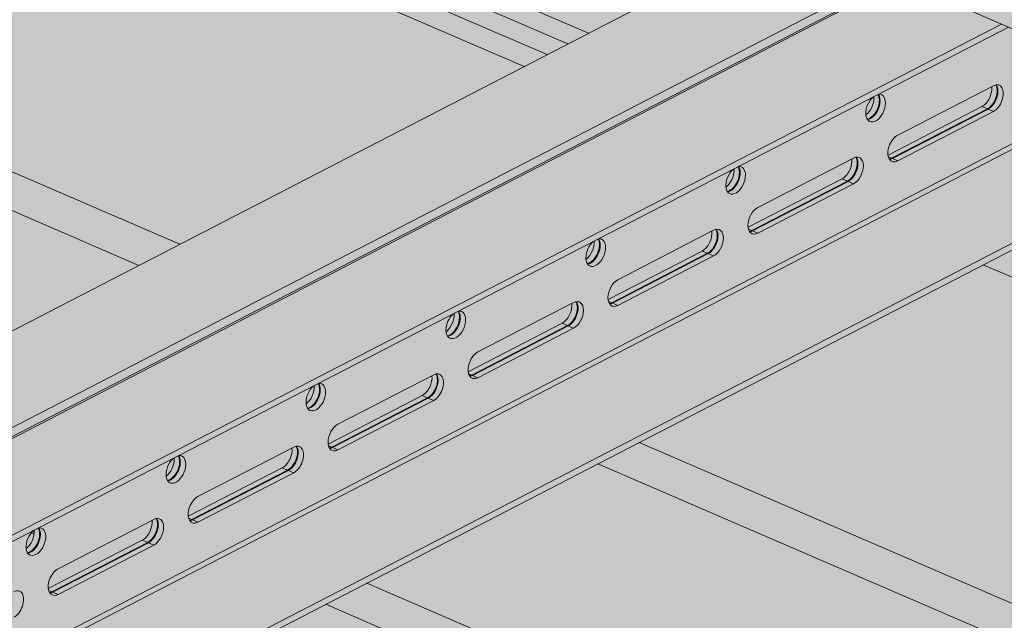
# Model space of a CAD drawing. Units: metres. Extents: x 167 to 9060, y -3325 to 5519.
# Drawn here: x 1404 to 1683, y 4374 to 4544 of the extents above; entities that cross this region are included whole.
import ezdxf

# ---------------------------------------------------------------- set-up
doc = ezdxf.new("R2010")
doc.units = ezdxf.units.M
doc.layers.add('Rigips Bemassung', color=5, linetype='Continuous')
for name, color, linetype, true_color in [('Rigips Schr Holz FH', 7, 'Continuous', 0xdcac6f), ('Rigips Schr Profile PS', 7, 'Continuous', 0xd5e5ec), ('Rigips Schr Rigidur PS', 7, 'Continuous', 0xf7df7d)]:
    doc.layers.add(name, color=color, linetype=linetype, true_color=true_color)

# ---------------------------------------------------------------- blocks, each defined once
blk = doc.blocks.new('A$C1A5043E8')
at = {"true_color": 0xbfbfbf, "transparency": 33554526}
h = blk.add_hatch(color=9, dxfattribs=at)
h.dxf.hatch_style = 1
h.paths.add_polyline_path([(702.7960185980755, 3209.318014654712), (702.7960185980755, 3198.297818375428), (780.5014807271776, 3164.758687043854), (792.1297431906384, 3170.759907678002)])
h.paths.add_polyline_path([(768.2573167562914, 3254.12207971672), (768.2573167562914, 3243.101883437436), (857.5910413480779, 3204.543776461061), (869.2193038115396, 3210.54499709521)])
h.paths.add_polyline_path([(922.1306145310592, 3114.649099278699), (910.5023520675984, 3108.647878644551), (1075.680253895296, 3037.354005721323), (1087.308516358756, 3043.35522635547)])
h.paths.add_polyline_path([(999.2201751519594, 3154.434188695906), (987.5919126884995, 3148.432968061758), (1152.769814516197, 3077.13909513853), (1164.398076979657, 3083.140315772677)])
h.paths.add_polyline_path([(1217.309387692787, 2987.244417958926), (1205.681125229326, 2981.243197324778), (1321.933495304796, 2931.066499307205), (1321.933495304796, 2942.086695586488)])
h.paths.add_polyline_path([(1294.398948313687, 3027.029507376132), (1282.770685850227, 3021.028286741985), (1447.948587671532, 2949.734413821516), (1459.576850134991, 2955.735634455663)])
h.paths.add_polyline_path([(1321.933495304796, 2942.086695586488), (1321.933495304796, 2931.066499307205), (1370.859027050631, 2909.949324404309), (1382.487289514091, 2915.950545038456)])
h.paths.add_polyline_path([(1512.488160854512, 2859.839736639153), (1500.859898391051, 2853.838516005005), (1666.037800231535, 2782.544643076259), (1677.666062694995, 2788.545863710406)])
h.paths.add_polyline_path([(1589.577721475412, 2899.62482605636), (1577.949459011952, 2893.623605422212), (1743.127360852435, 2822.329732493465), (1754.755623315896, 2828.330953127613)])
h.paths.add_polyline_path([(1807.66693401624, 2732.43505531938), (1796.038671552778, 2726.433834685232), (1941.070972011517, 2663.835180238981), (1941.070972011517, 2674.855376518265)])
h.paths.add_polyline_path([(1884.756494637138, 2772.220144736586), (1873.128232173677, 2766.218924102438), (1947.809143212394, 2733.985245611116), (1947.809143212395, 2745.0054418904)])
at = {"layer": 'Rigips Schr Holz FH', "transparency": 33554526}
h = blk.add_hatch(color=256, dxfattribs=at)
h.dxf.hatch_style = 1
h.paths.add_polyline_path([(2970.920985319535, 3676.781372916675), (2970.920985319535, 3698.821765475242), (2435.232527033175, 3422.358739346037), (2435.232527033173, 3400.318346787469)])
h.paths.add_polyline_path([(765.0761415248505, 3440.201616002238), (765.076141524851, 3418.161223443671), (1384.213618231572, 3150.929904375448), (1693.413383118479, 3017.473500692985), (1693.413383118479, 3039.513893251553)])
h.paths.add_polyline_path([(872.4432957578535, 3371.819550826948), (141.8553287755494, 2994.770993813723), (140.9294273189912, 2995.170630206078), (871.5173943012942, 3372.219187219303)])
h.paths.add_polyline_path([(2435.232527033173, 3400.318346787469), (2435.232527033175, 3422.358739346037), (1693.413383118479, 3039.513893251552), (1693.413383118479, 3017.473500692985)])
at = {"layer": 'Rigips Schr Profile PS', "true_color": 0xa7c8d7, "transparency": 33554526}
h = blk.add_hatch(color=9, dxfattribs=at)
h.dxf.hatch_style = 1
h.paths.add_polyline_path([(1466.040535128584, 3115.611876053229), (1336.039663807341, 3171.722684444256), (610.5411301251551, 2797.300728966505), (610.5411301251805, 2795.484600619664), (638.6642877381636, 2783.3461196075), (639.2112832805041, 2782.832464325451), (639.4113988095622, 2782.282651428081), (639.4243730790985, 2780.010884739857), (735.452568167715, 2738.563319042866)])
h.paths.add_polyline_path([(2605.387104513349, 3732.281732154939), (2605.446553079707, 3732.230168628723), (2605.567359118587, 3732.178026482047)])
at = {"layer": 'Rigips Schr Profile PS', "transparency": 33554526}
h = blk.add_hatch(color=256, dxfattribs=at)
h.dxf.hatch_style = 1
h.paths.add_polyline_path([(1103.185867585722, 3208.089759391656), (1096.685371919197, 3204.734923804765), (1261.863273791643, 3133.441050862222), (1268.363769458168, 3136.795886449113)])
h.paths.add_polyline_path([(1109.046511867306, 3211.114374591267), (1103.185867585722, 3208.089759391656), (1268.363769458168, 3136.795886449113), (1274.224413739753, 3139.820501648725)])
h.paths.add_polyline_path([(1114.907156148893, 3214.138989790878), (1109.046511867306, 3211.114374591267), (1274.224413739753, 3139.820501648724), (1280.085058021338, 3142.845116848336)])
h.paths.add_polyline_path([(1162.838840818247, 3215.904950570112), (1149.054454508977, 3208.790977712482), (1289.993808096541, 3147.958915715258), (1303.778194405648, 3155.072888572959)])
h.paths.add_polyline_path([(1149.054454508977, 3208.790977712482), (1124.815906224096, 3219.252788657801), (1114.907156148893, 3214.138989790878), (1280.085058021338, 3142.845116848336), (1289.993808096541, 3147.958915715258)])
edge = h.paths.add_edge_path()
edge.add_ellipse((1175.566962283307, 3215.391198840278), major_axis=(2.293074833190533, -4.443175419605691), ratio=0.6505856035440887, start_angle=321.57613283483556, end_angle=331.58090851231003, ccw=False)
edge.add_line((1175.566962283316, 3210.983120328561), (1163.442259997335, 3216.216368689533))
edge.add_line((1163.442259997335, 3216.216368689533), (1162.838840818247, 3215.904950570112))
edge.add_line((1162.838840818247, 3215.904950570112), (1303.778194405648, 3155.072888572959))
edge.add_line((1303.778194405648, 3155.072888572959), (1304.452344696857, 3155.420810255224))
edge.add_line((1304.452344696857, 3155.420810255224), (1176.207980853531, 3210.773477154358))
edge = h.paths.add_edge_path()
edge.add_line((1179.931555691728, 3214.613175852628), (1179.931555691728, 3214.146927630834))
edge.add_ellipse((1176.241821027206, 3215.739486147317), major_axis=(2.293074833190533, -4.443175419605691), ratio=0.6505856035440889, start_angle=-9.094947017729282e-13, end_angle=51.57613283484062, ccw=False)
edge.add_line((1178.534895860392, 3211.296310727707), (1177.860037116487, 3210.948023420668))
edge.add_ellipse((1175.566962283307, 3215.391198840278), major_axis=(2.293074833190533, -4.443175419605691), ratio=0.6505856035440887, start_angle=331.58090851231003, end_angle=359.99999999993514, ccw=False)
edge.add_line((1176.207980853531, 3210.773477154358), (1304.452344696857, 3155.420810255224))
edge.add_line((1304.452344696857, 3155.420810255224), (1310.199751917625, 3158.386985031078))
edge.add_line((1310.199751917625, 3158.386985031078), (1179.931555691728, 3214.613175852628))
h.paths.add_polyline_path([(1179.931555691728, 3220.136695996012), (1179.931555691728, 3214.613175852628), (1310.199751917625, 3158.386985031078), (1316.028045744862, 3161.394904510691)])
h.paths.add_polyline_path([(1179.931555691728, 3224.697407225046), (1179.931555691728, 3220.136695996012), (1316.028045744862, 3161.394904510691), (1320.840405329685, 3163.878511303205)])
h.paths.add_polyline_path([(1164.502812775154, 3239.734772380485), (1156.384870884831, 3235.545190271197), (1156.404881584744, 3234.851959955951), (1320.840405329685, 3163.878511303205), (1329.680714647599, 3168.440899437942)])
edge = h.paths.add_edge_path(flags=17)
edge.add_line((1158.604780008383, 3233.902442635997), (1156.404881584744, 3234.851959955951))
edge.add_line((1156.404881584744, 3234.851959955951), (1156.524241932443, 3230.716961588756))
edge.add_ellipse((1156.83108478993, 3232.334939565277), major_axis=(-0.9096315530178319, -1.785104982862376), ratio=0.3747331645901812, start_angle=37.90074804032101, end_angle=82.3306631681271)
edge.add_line((1157.372643396902, 3231.758886962868), (1158.604780008383, 3233.902442635997))
h = blk.add_hatch(color=256, dxfattribs=at)
h.dxf.hatch_style = 1
h.paths.add_polyline_path([(1398.364640747449, 3080.685078071883), (1391.864145080924, 3077.330242484991), (1557.042046953371, 3006.036369542448), (1563.542542619895, 3009.39120512934)])
h.paths.add_polyline_path([(1404.225285029034, 3083.709693271494), (1398.364640747449, 3080.685078071883), (1563.542542619895, 3009.39120512934), (1569.40318690148, 3012.415820328951)])
h.paths.add_polyline_path([(1410.08592931062, 3086.734308471105), (1404.225285029034, 3083.709693271494), (1569.40318690148, 3012.415820328951), (1575.263831183066, 3015.440435528562)])
h.paths.add_polyline_path([(1458.017613979975, 3088.500269250339), (1444.233227670704, 3081.386296392709), (1585.172581258269, 3020.554234395485), (1598.956967567375, 3027.668207253185)])
h.paths.add_polyline_path([(1444.233227670704, 3081.386296392709), (1419.994679385823, 3091.848107338028), (1410.08592931062, 3086.734308471105), (1575.263831183066, 3015.440435528562), (1585.172581258269, 3020.554234395485)])
edge = h.paths.add_edge_path()
edge.add_ellipse((1470.745735445034, 3087.986517520505), major_axis=(2.293074833190533, -4.443175419605691), ratio=0.6505856035440887, start_angle=321.57613283483556, end_angle=331.58090851231003, ccw=False)
edge.add_line((1470.745735445043, 3083.578439008788), (1458.621033159062, 3088.81168736976))
edge.add_line((1458.621033159062, 3088.81168736976), (1458.017613979975, 3088.500269250339))
edge.add_line((1458.017613979975, 3088.500269250339), (1598.956967567375, 3027.668207253185))
edge.add_line((1598.956967567375, 3027.668207253185), (1599.631117858584, 3028.016128935451))
edge.add_line((1599.631117858584, 3028.016128935451), (1471.386754015258, 3083.368795834584))
edge = h.paths.add_edge_path()
edge.add_line((1475.110328853455, 3087.208494532855), (1475.110328853455, 3086.742246311061))
edge.add_ellipse((1471.420594188934, 3088.334804827543), major_axis=(2.293074833190533, -4.443175419605691), ratio=0.6505856035440889, start_angle=-9.094947017729282e-13, end_angle=51.57613283484062, ccw=False)
edge.add_line((1473.713669022119, 3083.891629407934), (1473.038810278214, 3083.543342100894))
edge.add_ellipse((1470.745735445034, 3087.986517520505), major_axis=(2.293074833190533, -4.443175419605691), ratio=0.6505856035440887, start_angle=331.58090851231003, end_angle=359.99999999993514, ccw=False)
edge.add_line((1471.386754015258, 3083.368795834584), (1599.631117858584, 3028.016128935451))
edge.add_line((1599.631117858584, 3028.016128935451), (1605.378525079352, 3030.982303711305))
edge.add_line((1605.378525079352, 3030.982303711305), (1475.110328853455, 3087.208494532855))
h.paths.add_polyline_path([(1475.110328853455, 3092.732014676239), (1475.110328853455, 3087.208494532855), (1605.378525079352, 3030.982303711305), (1611.206818906589, 3033.990223190917)])
h.paths.add_polyline_path([(1475.110328853455, 3097.292725905273), (1475.110328853455, 3092.732014676239), (1611.206818906589, 3033.990223190917), (1616.019178491413, 3036.473829983431)])
h.paths.add_polyline_path([(1459.681585936881, 3112.330091060712), (1451.563644046558, 3108.140508951424), (1451.583654746471, 3107.447278636178), (1616.019178491413, 3036.473829983431), (1624.859487809327, 3041.036218118169)])
edge = h.paths.add_edge_path(flags=17)
edge.add_line((1453.783553170111, 3106.497761316224), (1451.583654746471, 3107.447278636178))
edge.add_line((1451.583654746471, 3107.447278636178), (1451.70301509417, 3103.312280268983))
edge.add_ellipse((1452.009857951658, 3104.930258245503), major_axis=(-0.9096315530178319, -1.785104982862376), ratio=0.3747331645901812, start_angle=37.90074804032101, end_angle=82.3306631681271)
edge.add_line((1452.55141655863, 3104.354205643095), (1453.783553170111, 3106.497761316224))
at = {"layer": 'Rigips Schr Rigidur PS', "transparency": 33554526}
h = blk.add_hatch(color=256, dxfattribs=at)
h.dxf.hatch_style = 1
h.paths.add_polyline_path([(939.8989035860068, 3342.704448387422), (919.4303492774463, 3351.539059395612), (188.8423822951409, 2974.490502382386), (1820.139465726008, 2270.392159448651), (2039.15649909992, 2415.620658172976), (2039.15649909992, 2260.519104069161), (3588.726684498448, 1592.02668470321), (3877.097639374429, 2117.571190759263), (3891.566553308289, 2254.239500452974), (4825.334853857757, 2736.147232606188), (2890.230717450505, 3570.87778597526), (2861.023736177607, 3555.804378471185), (3219.255157929651, 3401.184994298723), (3219.255157929656, 3390.164798019441), (3277.978284886985, 3364.818797709314), (3277.978284886987, 3353.798601430031), (1941.070972011517, 2663.835180238981), (702.7960185980755, 3198.297818375428), (702.7960185980755, 3209.318014654712), (768.2573167562914, 3243.101883437436), (768.2573167562914, 3254.12207971672)])
h = blk.add_hatch(color=256, dxfattribs=at)
h.dxf.hatch_style = 1
h.paths.add_polyline_path([(857.5910413480779, 3204.543776461061), (768.2573167562914, 3243.101883437436), (702.7960185980755, 3209.318014654712), (792.1297431906384, 3170.759907678002)])
edge = h.paths.add_edge_path()
edge.add_line((966.6845005787756, 3260.845732204067), (877.9830643417208, 3299.130931696364))
edge.add_line((877.9830643417208, 3299.130931696364), (877.9830643417208, 3302.380103892271))
edge.add_ellipse((845.3564147293109, 3289.7780585236), major_axis=(19.25298473453303, 44.60646465083152), ratio=0.5949660654847542, start_angle=300.2831036312584, end_angle=304.0068361898746)
edge.add_ellipse((894.0661713784866, 3316.234600608381), major_axis=(9.443754505849425, 21.87985433659676), ratio=0.5949660654847536, start_angle=118.3633885225072, end_angle=133.554700967209, ccw=False)
edge.add_line((878.1267654243181, 3310.824515223877), (768.2573167562914, 3254.12207971672))
edge.add_line((768.2573167562914, 3254.12207971672), (869.2193038115396, 3210.54499709521))
edge.add_line((869.2193038115396, 3210.54499709521), (966.6845005787756, 3260.845732204067))
h.paths.add_polyline_path([(987.5919126884995, 3148.432968061758), (922.1306145310592, 3114.649099278699), (1087.308516358756, 3043.35522635547), (1152.769814516197, 3077.13909513853)])
h.paths.add_polyline_path([(1096.685371919196, 3204.734923804764), (999.2201751519594, 3154.434188695906), (1164.398076979657, 3083.140315772677), (1261.863273746893, 3133.441050881535)])
h.paths.add_polyline_path([(1282.770685850227, 3021.028286741985), (1217.309387692787, 2987.244417958926), (1321.933495304796, 2942.086695586488), (1387.394793463014, 2975.870564369213)])
h.paths.add_polyline_path([(1391.864145080923, 3077.33024248499), (1294.398948313687, 3027.029507376132), (1459.576850134991, 2955.735634455663), (1557.042046902228, 3006.036369564521)])
h.paths.add_polyline_path([(1447.948587671533, 2949.734413821516), (1387.394793463014, 2975.870564369213), (1321.933495304796, 2942.086695586488), (1382.487289514091, 2915.950545038456)])
h.paths.add_polyline_path([(1577.949459011952, 2893.623605422212), (1512.488160854512, 2859.839736639153), (1677.666062694995, 2788.545863710406), (1743.127360852435, 2822.329732493465)])
h.paths.add_polyline_path([(1687.042918242649, 2949.925561165217), (1589.577721475412, 2899.62482605636), (1754.755623315896, 2828.330953127613), (1852.220820083132, 2878.63168823647)])
h.paths.add_polyline_path([(2115.625729401722, 2764.941201043438), (2056.902602444385, 2790.287201353565), (1947.809143212395, 2733.985245611116), (1873.128232173678, 2766.218924102438), (1807.66693401624, 2732.43505531938), (1941.070972011518, 2674.855376518265)])
h.paths.add_polyline_path([(1982.221691404377, 2822.520879845445), (1884.756494637138, 2772.220144736586), (1947.809143212395, 2745.0054418904), (2045.274339980787, 2795.306176998761)])
h.paths.add_polyline_path([(2122.164317639588, 3017.946611053211), (1956.986415799104, 3089.240483981957), (1754.860359098607, 2984.925409740939), (1920.038260939091, 2913.631536812193)])
h.paths.add_polyline_path([(2315.217837540438, 2934.62109981412), (2252.165188960832, 2961.835802662185), (2050.039132260333, 2857.520728421166), (2113.091780837547, 2830.306025574135)])
h.paths.add_polyline_path([(2385.569226961374, 2904.256123858797), (2326.846100004039, 2929.602124168924), (2124.720043301146, 2825.287049928939), (2183.443170258482, 2799.941049618812)])
h.paths.add_polyline_path([(2655.512724521027, 3043.571046674157), (2596.789597563693, 3068.917046984282), (2394.6635408608, 2964.601972744299), (2453.386667818136, 2939.255972434172)])
h.paths.add_polyline_path([(2585.16133510009, 3073.93602262948), (2522.108686517287, 3101.150725478924), (2319.982629816789, 2996.835651237905), (2383.035278397198, 2969.620948389495)])
h.paths.add_polyline_path([(2226.929913355559, 3228.555406798696), (2024.803856655062, 3124.240332557678), (2189.981758495546, 3052.946459628932), (2392.107815196043, 3157.26153386995)])
h.paths.add_polyline_path([(2662.051312752498, 3296.576456686689), (2496.873410912015, 3367.870329615436), (2294.747354211519, 3263.555255374419), (2459.925256052002, 3192.261382445672)])
h.paths.add_polyline_path([(2855.104832659739, 3213.250945444841), (2792.052184073742, 3240.465648295663), (2589.926127373245, 3136.150574054645), (2652.97877595685, 3108.935871204856)])
h.paths.add_polyline_path([(2925.456222080679, 3182.885969489516), (2866.733095123345, 3208.231969799642), (2664.607038420455, 3103.916895559657), (2723.33016537779, 3078.570895249531)])
h.paths.add_polyline_path([(3195.399719640331, 3322.200892304875), (3136.676592682998, 3347.546892615001), (2934.550535980108, 3243.231818375016), (2993.273662937441, 3217.885818064891)])
h.paths.add_polyline_path([(3125.048330219392, 3352.5658682602), (3061.995681630197, 3379.780571112402), (2859.869624929701, 3275.465496871385), (2922.922273516501, 3248.250794020216)])
h.paths.add_polyline_path([(2931.994810308954, 3435.891379503429), (2766.816908468471, 3507.185252432176), (2564.690851767972, 3402.870178191158), (2729.868753608456, 3331.576305262411)])
h.paths.add_polyline_path([(2849.395473714147, 3549.803157837038), (2834.634349324429, 3542.185101007898), (2999.812251164912, 3470.891228079151), (3014.573375554629, 3478.50928490829)])
h.paths.add_polyline_path([(2861.023736177607, 3555.804378471185), (2849.395473714147, 3549.803157837038), (3014.573375554628, 3478.50928490829), (3026.201638018089, 3484.510505542438)])
h.paths.add_polyline_path([(3156.202509339332, 3428.399697151411), (3129.813122486156, 3414.780419688125), (3192.865771076153, 3387.565716835576), (3207.626895466043, 3395.18377366464), (3219.25515792965, 3401.184994298723)])
h.paths.add_polyline_path([(3219.255157929655, 3390.164798019441), (3204.494033539762, 3382.546741190376), (3263.217160497093, 3357.200740880251), (3277.978284886985, 3364.818797709314)])
at = {"color": 5, "linetype": 'Continuous', "lineweight": 0, "extrusion": (-5.551115123125783e-17, 0.8816157023427129, 0.4719679580043175)}
for p, q in [((1114.907156148895, 3214.138989790878), (1280.085057976592, 3142.84511686765)), ((1109.046511867307, 3211.114374591265), (1274.224413695005, 3139.820501668038)), ((1103.185867585724, 3208.089759391655), (1268.363769413421, 3136.795886468426)), ((1096.685371919197, 3204.734923804763), (1261.863273746894, 3133.441050881535)), ((610.541130125157, 2797.300728966506), (1336.03966380734, 3171.722684444256)), ((639.4243730790313, 2784.83418089996), (1364.92290676059, 3159.256136377386)), ((641.7258561379131, 2783.447507274005), (1367.639402160235, 3158.08364613701)), ((642.6706029694269, 2783.433047348052), (1368.16913664459, 3157.855002822178)), ((999.2201751519606, 3154.434188695905), (1164.398076979658, 3083.140315772677)), ((1693.413383118479, 3017.473500692985), (1384.213618231572, 3150.929904375448)), ((1152.769814516198, 3077.13909513853), (987.5919126885001, 3148.432968061758)), ((671.5538459232994, 2770.96649928032), (1397.05237959909, 3145.388454754769)), ((671.5538459232721, 2769.150370933502), (1398.968717253043, 3144.561327568461)), ((703.6948187322905, 2752.270557877621), (1434.28278570594, 3129.319114894581)), ((705.4130729001772, 2751.528927230062), (1436.001039873825, 3128.577484247022)), ((1367.630506075526, 3113.989941081225), (1394.739581817956, 3127.980642205261)), ((1391.493351928972, 3122.117262369301), (1364.882829346194, 3108.383859144956)), ((1393.013522610754, 3121.461128260535), (1391.493351928972, 3122.117262369301)), ((1358.613230335939, 3119.808166121583), (1358.868185627283, 3119.939745793096)), ((1365.904446868326, 3107.470427136499), (1393.013522610754, 3121.461128260535)), ((1366.110335393687, 3107.381561802817), (1393.219411136115, 3121.372262926855)), ((1394.739581817897, 3120.716128818025), (1367.630506075469, 3106.725427693989)), ((1393.219411136115, 3121.372262926855), (1394.739581817897, 3120.716128818025)), ((733.536230513766, 2739.390446217058), (1464.124197487417, 3116.439003234017)), ((735.4525681677205, 2738.563319030751), (1466.04053514137, 3115.611876047712)), ((1328.009549221208, 3093.541993284552), (1355.118624963636, 3107.532694408589)), ((1365.904446868326, 3107.470427136499), (1364.987402412842, 3107.866240681457)), ((1366.110335393687, 3107.381561802817), (1367.630506075469, 3106.72542769399)), ((1351.872395074653, 3101.669314572628), (1325.261872491878, 3087.935911348285)), ((1326.283490014008, 3087.022479339826), (1353.392565756436, 3101.013180463863)), ((1326.489378539369, 3086.933614006145), (1353.598454281797, 3100.924315130182)), ((1355.118624963579, 3100.268181021354), (1328.009549221153, 3086.277479897317)), ((1353.392565756436, 3101.013180463866), (1351.872395074653, 3101.669314572632)), ((1353.598454281797, 3100.924315130185), (1355.118624963579, 3100.268181021357)), ((1318.992273481621, 3099.360218324915), (1319.247228772956, 3099.491797996422)), ((1288.388592366891, 3073.094045487882), (1315.497668109319, 3087.08474661192)), ((1326.283490014008, 3087.02247933983), (1325.366445558524, 3087.418292884788)), ((1326.489378539369, 3086.933614006149), (1328.009549221151, 3086.277479897321)), ((1312.251438220335, 3081.221366775959), (1285.640915637561, 3067.487963551616)), ((1286.662533159692, 3066.574531543158), (1313.771608902118, 3080.565232667194)), ((1286.868421685051, 3066.485666209476), (1313.977497427479, 3080.476367333513)), ((1313.771608902118, 3080.565232667198), (1312.251438220335, 3081.221366775963)), ((1313.977497427479, 3080.476367333516), (1315.497668109261, 3079.820233224688)), ((1279.371316627303, 3078.912270528246), (1279.62627191864, 3079.043850199754)), ((1315.497668109261, 3079.820233224684), (1288.388592366835, 3065.829532100649)), ((1391.864145080923, 3077.33024248499), (1557.042046902227, 3006.036369564521)), ((1248.767635512573, 3052.646097691217), (1275.876711255001, 3066.636798815255)), ((1286.662533159692, 3066.574531543161), (1285.745488704208, 3066.970345088118)), ((1286.868421685052, 3066.485666209479), (1288.388592366835, 3065.829532100651)), ((1272.630481366019, 3060.773418979294), (1246.019958783241, 3047.040015754951)), ((1274.150652047801, 3060.117284870529), (1272.630481366019, 3060.773418979294)), ((1239.750359772986, 3058.464322731577), (1240.005315064323, 3058.595902403085)), ((1247.041576305373, 3046.126583746492), (1274.150652047801, 3060.117284870529)), ((1247.247464830734, 3046.037718412811), (1274.356540573162, 3060.028419536848)), ((1275.876711254945, 3059.372285428019), (1248.767635512517, 3045.381584303982)), ((1274.356540573162, 3060.028419536846), (1275.876711254945, 3059.372285428019)), ((1209.146678658255, 3032.198149894548), (1236.255754400683, 3046.188851018586)), ((1247.041576305373, 3046.126583746491), (1246.12453184989, 3046.52239729145)), ((1247.247464830732, 3046.037718412811), (1248.767635512517, 3045.381584303982)), ((1233.009524511701, 3040.325471182625), (1206.399001928925, 3026.592067958282)), ((1207.420619451055, 3025.678635949822), (1234.529695193483, 3039.66933707386)), ((1207.626507976416, 3025.589770616142), (1234.735583718844, 3039.580471740178)), ((1236.255754400627, 3038.92433763135), (1209.146678658199, 3024.933636507314)), ((1234.529695193483, 3039.669337073859), (1233.009524511701, 3040.325471182625)), ((1234.735583718842, 3039.580471740177), (1236.255754400627, 3038.92433763135)), ((1200.129402918668, 3038.016374934908), (1200.384358210003, 3038.147954606415)), ((1169.525721803937, 3011.750202097879), (1196.634797546365, 3025.740903221915)), ((1207.420619451055, 3025.678635949822), (1206.503574995571, 3026.07444949478)), ((1207.626507976416, 3025.589770616142), (1209.146678658199, 3024.933636507313)), ((1294.398948313687, 3027.029507376132), (1459.57685013499, 2955.735634455663)), ((1193.388567657383, 3019.877523385956), (1166.778045074605, 3006.144120161611)), ((1167.799662596737, 3005.230688153154), (1194.908738339165, 3019.221389277189)), ((1168.005551122098, 3005.141822819472), (1195.114626864526, 3019.132523943509)), ((1194.908738339165, 3019.221389277189), (1193.388567657383, 3019.877523385956)), ((1195.114626864526, 3019.132523943509), (1196.634797546309, 3018.476389834681)), ((1447.948587671532, 2949.734413821516), (1282.770685850226, 3021.028286741985)), ((1160.50844606435, 3017.568427138238), (1160.763401355685, 3017.700006809746)), ((1196.634797546309, 3018.476389834681), (1169.525721803881, 3004.485688710644)), ((1129.904764949619, 2991.302254301209), (1157.013840692047, 3005.292955425246)), ((1167.799662596737, 3005.230688153154), (1166.882618141253, 3005.626501698111)), ((1168.005551122098, 3005.141822819472), (1169.525721803881, 3004.485688710644)), ((1122.346183103891, 3001.507077448225), (1123.141981329472, 3001.163596044603)), ((1122.739064793755, 3001.93320038214), (1123.182574406323, 3001.741773335247)), ((1120.887489210032, 2997.12047934157), (1121.142444501367, 2997.252059013078)), ((1153.767610803063, 2999.429575589286), (1127.157088220289, 2985.696172364942)), ((1128.178705742419, 2984.782740356484), (1155.287781484847, 2998.77344148052)), ((1128.384594267778, 2984.693875022802), (1155.493670010206, 2998.68457614684)), ((1157.01384069199, 2998.028442038012), (1129.904764949562, 2984.037740913975)), ((1155.287781484847, 2998.77344148052), (1153.767610803065, 2999.429575589286)), ((1155.493670010206, 2998.68457614684), (1157.01384069199, 2998.028442038012)), ((1217.309387692787, 2987.244417958926), (1321.933495304796, 2942.086695586488)), ((1128.178705742419, 2984.782740356484), (1127.261661286935, 2985.178553901442)), ((1128.38459426778, 2984.693875022802), (1129.904764949562, 2984.037740913975)), ((1321.933495304796, 2931.066499307205), (1205.681125229326, 2981.243197324777))]:
    blk.add_line(p, q, dxfattribs=at)
at = {"color": 5, "linetype": 'Continuous', "lineweight": 0}
for centre, major_axis, ratio, start_param, end_param in [((1391.493351928895, 3125.749519062964), (1.632680408669316, 3.782691460210229), 0.594966065492862, 3.76919638025795, 5.493608185972937), ((1393.013522610678, 3125.093384954198), (-1.632680408669315, -3.78269146021023), 0.594966065492862, 0.6276037266681017, 2.748040916576719), ((1393.219411136142, 3125.004519620472), (-1.632680408800201, -3.782691460153736), 0.5949660654766459, 0.6276037266885782, 2.79708883624455), ((1394.739581817927, 3124.348385511643), (1.6326804088002, 3.782691460153738), 0.5949660654766457, 3.769196380278371, 6.910789033868165), ((1358.128335630217, 3123.059221377257), (-1.632680408669316, -3.78269146021023), 0.5949660654928619, 2.198400053462948, 2.31562773336625), ((1359.648506312, 3122.40308726849), (1.632680408669314, 3.78269146021023), 0.594966065492862, 5.339992707052828, 5.879360591546667), ((1361.374565519665, 3121.658087825756), (-1.632680408800201, -3.782691460153737), 0.5949660654766458, 2.198400053483479, 3.499858670395723), ((1359.854394837883, 3122.314221934584), (1.632680408800202, 3.782691460153737), 0.5949660654766458, 5.339992707073328, 5.938681489834574), ((1361.374565519665, 3121.658087825756), (-1.632680408800201, -3.782691460153737), 0.5949660654766458, 4.038534090160981, 8.481585360663065), ((1358.128335630217, 3123.059221377257), (-1.632680408669316, -3.78269146021023), 0.5949660654928619, 0.8055341082584573, 2.198400053462948), ((1359.648506312, 3122.40308726849), (1.632680408669314, 3.78269146021023), 0.594966065492862, 3.535144394185323, 5.339992707052828), ((1359.854394837883, 3122.314221934584), (1.632680408800202, 3.782691460153737), 0.5949660654766458, 3.486096470934687, 5.339992707073328), ((1367.630506075497, 3110.357684387608), (1.6326804088002, 3.782691460153738), 0.5949660654766457, 0.627603726688578, 3.769196380278492), ((1355.118624963607, 3103.900437714975), (1.6326804088002, 3.782691460153738), 0.5949660654766457, 3.769196380278492, 6.910789033868165), ((1351.872395074577, 3105.301571266295), (1.632680408669316, 3.782691460210229), 0.594966065492862, 3.769196380257895, 5.493608185972152), ((1353.39256575636, 3104.645437157529), (-1.632680408669315, -3.78269146021023), 0.594966065492862, 0.6276037266679257, 2.748040916576767), ((1353.598454281824, 3104.556571823803), (-1.632680408800201, -3.782691460153736), 0.5949660654766459, 0.6276037266885782, 2.797088836244564), ((1365.90444686825, 3111.102683830161), (-1.632680408669315, -3.78269146021023), 0.594966065492862, 0.3935517404948994, 0.6276037266681569), ((1366.110335393714, 3111.013818496435), (-1.632680408800201, -3.782691460153736), 0.5949660654766459, 0.3445038173450871, 0.6276037266885782), ((1321.753608665349, 3101.21014002909), (-1.632680408800201, -3.782691460153737), 0.5949660654766458, 4.038534090164242, 8.481585360663065), ((1318.507378775899, 3102.61127358059), (-1.632680408669316, -3.78269146021023), 0.5949660654928619, 0.8055341082586888, 2.198400053463036), ((1320.027549457684, 3101.955139471824), (1.632680408669314, 3.78269146021023), 0.594966065492862, 3.53514439418531, 5.339992707052828), ((1320.233437983565, 3101.866274137918), (1.632680408800202, 3.782691460153737), 0.5949660654766458, 3.486096470934687, 5.339992707073415), ((1318.507378775899, 3102.61127358059), (-1.632680408669316, -3.78269146021023), 0.5949660654928619, 2.198400053463036, 2.315627733365464), ((1320.027549457684, 3101.955139471824), (1.632680408669314, 3.78269146021023), 0.594966065492862, 5.339992707052828, 5.879360591545616), ((1321.753608665349, 3101.21014002909), (-1.632680408800201, -3.782691460153737), 0.5949660654766458, 2.198400053483479, 3.499858670392685), ((1320.233437983565, 3101.866274137918), (1.632680408800202, 3.782691460153737), 0.5949660654766458, 5.339992707073415, 5.938681489834357), ((1328.00954922118, 3089.909736590939), (1.6326804088002, 3.782691460153738), 0.5949660654766457, 0.6276037266886988, 3.769196380278371), ((1312.251438220259, 3084.853623469625), (1.632680408669316, 3.782691460210229), 0.594966065492862, 3.769196380257895, 5.493608185972207), ((1313.771608902043, 3084.19748936086), (-1.632680408669315, -3.78269146021023), 0.594966065492862, 0.6276037266681569, 2.748040916576672), ((1313.977497427508, 3084.108624027133), (-1.632680408800201, -3.782691460153736), 0.5949660654766459, 0.6276037266885782, 2.79708883624461), ((1315.49766810929, 3083.452489918306), (1.6326804088002, 3.782691460153738), 0.5949660654766457, 3.769196380278492, 6.910789033868165), ((1326.283490013933, 3090.654736033493), (-1.632680408669315, -3.78269146021023), 0.594966065492862, 0.393551740494792, 0.6276037266681017), ((1326.489378539398, 3090.565870699766), (-1.632680408800201, -3.782691460153736), 0.5949660654766459, 0.3445038173450871, 0.6276037266885782), ((1282.132651811031, 3080.762192232421), (1.632680408800202, 3.782691460153737), 0.5949660654766454, 2.198400053483479, 6.641451323982585), ((1282.132651811031, 3080.762192232421), (1.632680408800202, 3.782691460153737), 0.5949660654766454, 0.8969414365740851, 2.198400053483479), ((1278.886421921583, 3082.163325783921), (1.632680408669313, 3.782691460210231), 0.5949660654928622, 3.947126761848426, 5.457220386955263), ((1280.406592603365, 3081.507191675155), (-1.632680408669313, -3.782691460210231), 0.5949660654928621, 0.3935517405953914, 2.737767937956055), ((1280.612481129248, 3081.418326341249), (-1.632680408800202, -3.782691460153737), 0.5949660654766458, 0.3445038173448937, 2.797088836244564), ((1288.388592366862, 3069.461788794269), (-1.632680408800202, -3.782691460153737), 0.5949660654766454, 3.769196380278493, 6.910789033868054), ((1272.630481365943, 3064.405675672956), (-1.632680408669313, -3.782691460210231), 0.5949660654928622, 0.6276037266682115, 2.352015532383402), ((1274.150652047725, 3063.74954156419), (1.632680408669313, 3.782691460210231), 0.5949660654928621, 3.769196380257949, 5.889633570166697), ((1274.35654057319, 3063.660676230465), (1.632680408800202, 3.782691460153737), 0.5949660654766458, 3.769196380278492, 5.938681489834342), ((1275.876711254972, 3063.004542121637), (-1.632680408800202, -3.782691460153737), 0.5949660654766454, 0.6276037266885791, 3.769196380278372), ((1286.662533159615, 3070.206788236823), (1.632680408669313, 3.782691460210231), 0.5949660654928621, 3.535144394084638, 3.769196380257894), ((1286.86842168508, 3070.117922903097), (1.632680408800202, 3.782691460153737), 0.5949660654766458, 3.48609647093488, 3.769196380278371), ((1242.511694956713, 3060.314244435751), (1.632680408800202, 3.782691460153737), 0.5949660654766454, 2.198400053483534, 6.641451323982725), ((1239.265465067265, 3061.715377987252), (1.632680408669313, 3.782691460210231), 0.5949660654928622, 3.947126761848491, 5.457220386955415), ((1240.785635749047, 3061.059243878487), (-1.632680408669313, -3.782691460210231), 0.5949660654928621, 0.3935517405955291, 2.737767937956055), ((1240.99152427493, 3060.97037854458), (-1.632680408800202, -3.782691460153737), 0.5949660654766458, 0.3445038173451401, 2.797088836244564), ((1242.511694956713, 3060.314244435751), (1.632680408800202, 3.782691460153737), 0.5949660654766454, 0.8969414365740851, 2.198400053483534), ((1248.767635512544, 3049.013840997599), (-1.632680408800202, -3.782691460153737), 0.5949660654766454, 3.769196380278372, 6.910789033868285), ((1233.009524511624, 3043.957727876288), (-1.632680408669313, -3.782691460210231), 0.5949660654928622, 0.6276037266681009, 2.352015532383402), ((1234.529695193407, 3043.301593767521), (1.632680408669313, 3.782691460210231), 0.5949660654928621, 3.769196380257894, 5.88963357016653), ((1234.735583718872, 3043.212728433795), (1.632680408800202, 3.782691460153737), 0.5949660654766458, 3.769196380278371, 5.938681489834388), ((1236.255754400654, 3042.556594324968), (-1.632680408800202, -3.782691460153737), 0.5949660654766454, 0.6276037266885791, 3.769196380278493), ((1247.041576305297, 3049.758840440154), (1.632680408669313, 3.782691460210231), 0.5949660654928621, 3.53514439408483, 3.769196380257949), ((1247.247464830762, 3049.669975106428), (1.632680408800202, 3.782691460153737), 0.5949660654766458, 3.486096470934865, 3.769196380278371), ((1202.890738102396, 3039.866296639083), (1.632680408800202, 3.782691460153737), 0.5949660654766454, 2.198400053483534, 6.641451323982725), ((1202.890738102396, 3039.866296639083), (1.632680408800202, 3.782691460153737), 0.5949660654766454, 0.8969414365741532, 2.198400053483534), ((1199.644508212947, 3041.267430190583), (1.632680408669313, 3.782691460210231), 0.5949660654928622, 3.947126761848491, 5.457220386955257), ((1201.164678894729, 3040.611296081818), (-1.632680408669313, -3.782691460210231), 0.5949660654928621, 0.3935517405955291, 2.737767937956055), ((1201.370567420612, 3040.522430747912), (-1.632680408800202, -3.782691460153737), 0.5949660654766458, 0.3445038173451401, 2.797088836244549), ((1209.146678658226, 3028.565893200931), (-1.632680408800202, -3.782691460153737), 0.5949660654766454, 3.769196380278493, 6.910789033868165), ((1193.388567657306, 3023.509780079618), (-1.632680408669313, -3.782691460210231), 0.5949660654928622, 0.6276037266681009, 2.352015532383357), ((1194.908738339089, 3022.853645970853), (1.632680408669313, 3.782691460210231), 0.5949660654928621, 3.769196380257894, 5.889633570166559), ((1195.114626864553, 3022.764780637126), (1.632680408800202, 3.782691460153737), 0.5949660654766458, 3.769196380278371, 5.938681489834342), ((1196.634797546338, 3022.108646528298), (-1.632680408800202, -3.782691460153737), 0.5949660654766454, 0.6276037266885791, 3.769196380278493), ((1207.420619450979, 3029.310892643486), (1.632680408669313, 3.782691460210231), 0.5949660654928621, 3.53514439408483, 3.769196380257949), ((1207.626507976443, 3029.22202730976), (1.632680408800202, 3.782691460153737), 0.5949660654766458, 3.486096470934933, 3.769196380278371), ((1163.269781248076, 3019.418348842414), (-1.632680408800201, -3.782691460153737), 0.5949660654766458, 4.038534090164038, 8.481585360663065), ((1160.023551358629, 3020.819482393914), (-1.632680408669316, -3.78269146021023), 0.5949660654928619, 0.8055341082586985, 2.198400053462948), ((1160.023551358629, 3020.819482393914), (-1.632680408669316, -3.78269146021023), 0.5949660654928619, 2.198400053462948, 2.315627733365464), ((1161.543722040411, 3020.163348285149), (1.632680408669314, 3.78269146021023), 0.594966065492862, 5.339992707052741, 5.879360591545664), ((1163.269781248076, 3019.418348842414), (-1.632680408800201, -3.782691460153737), 0.5949660654766458, 2.198400053483479, 3.499858670392752), ((1161.749610566294, 3020.074482951242), (1.632680408800202, 3.782691460153737), 0.5949660654766458, 5.339992707073328, 5.938681489834574), ((1161.543722040411, 3020.163348285149), (1.632680408669314, 3.78269146021023), 0.594966065492862, 3.535144394185323, 5.339992707052741), ((1161.749610566294, 3020.074482951242), (1.632680408800202, 3.782691460153737), 0.5949660654766458, 3.486096470934827, 5.339992707073328), ((1169.525721803908, 3008.117945404261), (1.6326804088002, 3.782691460153738), 0.5949660654766457, 0.627603726688578, 3.769196380278492), ((1153.767610802988, 3003.061832282948), (1.632680408669316, 3.782691460210229), 0.594966065492862, 3.76919638025795, 5.493608185973196), ((1155.287781484771, 3002.405698174183), (-1.632680408669315, -3.78269146021023), 0.594966065492862, 0.6276037266681016, 2.748040916576904), ((1155.493670010235, 3002.316832840457), (-1.632680408800201, -3.782691460153736), 0.5949660654766459, 0.627603726688699, 2.79708883624455), ((1157.013840692018, 3001.660698731629), (1.6326804088002, 3.782691460153738), 0.5949660654766457, 3.769196380278371, 6.910789033868054), ((1167.799662596661, 3008.862944846815), (-1.632680408669315, -3.78269146021023), 0.594966065492862, 0.393551740495037, 0.6276037266681569), ((1168.005551122125, 3008.774079513089), (-1.632680408800201, -3.782691460153736), 0.5949660654766459, 0.3445038173453181, 0.6276037266885782), ((1121.922765186093, 2999.715400488479), (1.632680408669314, 3.78269146021023), 0.594966065492862, 3.76919638025795, 5.879360591545645), ((1122.128653711976, 2999.626535154572), (1.632680408800202, 3.782691460153737), 0.5949660654766458, 3.769196380278492, 5.938681489834388), ((1123.648824393758, 2998.970401045745), (-1.632680408800201, -3.782691460153737), 0.5949660654766458, 0.6276037266885778, 3.499858670392752), ((1123.648824393758, 2998.970401045745), (-1.632680408800201, -3.782691460153737), 0.5949660654766458, 4.038534090164038, 6.910789033868164), ((1120.40259450431, 3000.371534597245), (-1.632680408669316, -3.78269146021023), 0.5949660654928619, 0.8055341082586985, 2.315627733365464), ((1121.922765186093, 2999.715400488479), (1.632680408669314, 3.78269146021023), 0.594966065492862, 3.535144394185323, 3.76919638025795), ((1122.128653711976, 2999.626535154572), (1.632680408800202, 3.782691460153737), 0.5949660654766458, 3.486096470934933, 3.769196380278492), ((1129.90476494959, 2987.669997607592), (1.6326804088002, 3.782691460153738), 0.5949660654766457, 0.627603726688578, 3.769196380278492), ((1117.392883837701, 2981.212750934963), (1.6326804088002, 3.782691460153738), 0.5949660654766457, 3.769196380278371, 6.910789033868285), ((1128.178705742343, 2988.414997050146), (-1.632680408669315, -3.78269146021023), 0.594966065492862, 0.393551740495037, 0.627603726668212), ((1128.384594267807, 2988.32613171642), (-1.632680408800201, -3.782691460153736), 0.5949660654766459, 0.3445038173450717, 0.6276037266885782)]:
    blk.add_ellipse(centre, major_axis=major_axis, ratio=ratio, start_param=start_param, end_param=end_param, dxfattribs=at)

msp = doc.modelspace()

# ---------------------------------------------------------------- block references
at = {"layer": 'Rigips Bemassung'}
msp.add_blockref('A$C1A5043E8', (285.07708831331, 1397.226340623641), dxfattribs=at)

doc.saveas('drawing.dxf')
